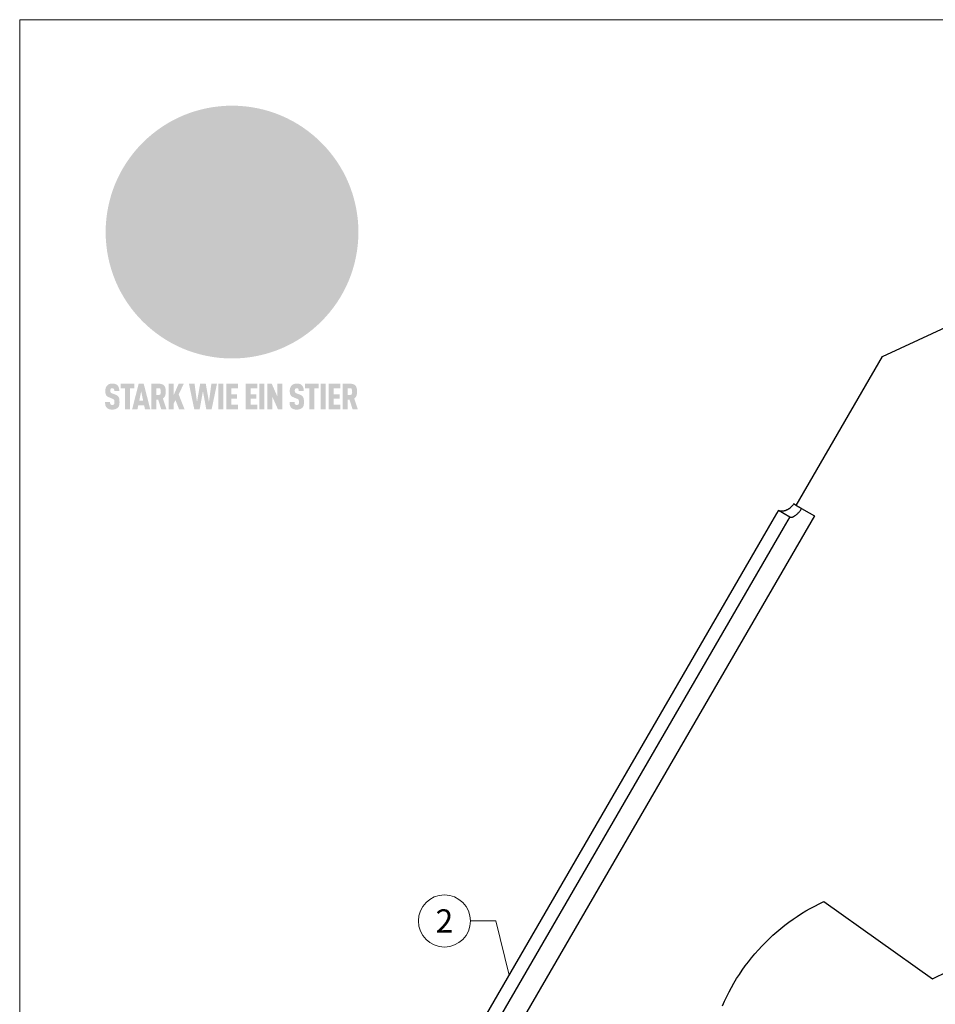
# Model space of a CAD drawing. Units: millimetres. Extents: x 0 to 70969, y 0 to 4832.
# Drawn here: x 65559 to 65910, y 662 to 1039 of the extents above; entities that cross this region are included whole.
import ezdxf
from ezdxf.enums import TextEntityAlignment as Align

# ---------------------------------------------------------------- set-up
doc = ezdxf.new("R2010")
doc.units = ezdxf.units.MM
for name, color, linetype, lineweight, true_color in [('01_PREFA-Dachprodukt', 12, 'Continuous', 25, 0xe1000f), ('02_Zubehör_sonstiges', 11, 'Continuous', 25, 0xff7f7f), ('08_Bemassung', 251, 'Continuous', 5, 0x505f69), ('10_Blattrahmen', 18, 'Continuous', 20, 0x000000), ('20_PREFA_Logo_weiss', 7, 'Continuous', 0, 0xfefefe)]:
    doc.layers.add(name, color=color, linetype=linetype, lineweight=lineweight, true_color=true_color)
doc.styles.add('PREFA_Standard', font='arial.ttf', dxfattribs={"height": 20})

# ---------------------------------------------------------------- blocks, each defined once
blk = doc.blocks.new('A$C8d5866de')
h = blk.add_hatch(color=256)
h.dxf.hatch_style = 1
h.paths.add_polyline_path([(25.88, -1.79), (30.43, 2.83), (29.86, 3.85), (28.97, 5.42), (30.61, 5.51), (31.96, 5.49), (33.06, 5.39), (33.94, 5.21), (34.61, 4.98), (35.11, 4.71), (35.46, 4.42), (35.69, 4.13), (35.9, 3.67), (35.98, 3.2), (35.97, 2.74), (35.88, 2.32), (35.64, 1.65), (35.51, 1.39), (36.65, 2.5), (37.57, 3.44), (38.25, 4.27), (38.73, 4.92), (39.28, 5.79), (39.5, 6.31), (39.65, 6.89), (39.69, 7.52), (39.6, 8.21), (39.47, 8.6), (39.26, 8.97), (38.98, 9.31), (38.65, 9.63), (37.83, 10.18), (36.87, 10.64), (35.83, 11), (34.77, 11.29), (32.84, 11.67), (31.68, 11.8), (30.43, 11.88), (27.94, 11.93), (25.2, 11.86), (17.95, 24.26), (10.7, 36.66), (8.97, 36.63), (6.95, 36.49), (4.31, 36.16), (1.14, 35.59), (-0.61, 35.19), (-2.45, 34.69), (-4.36, 34.11), (-6.35, 33.41), (-8.39, 32.6), (-10.46, 31.66), (-11.95, 30.89), (-13.43, 30), (-14.88, 29.02), (-16.32, 27.96), (-17.72, 26.84), (-19.08, 25.66), (-21.68, 23.2), (-22.14, 22.78), (-22.7, 22.36), (-23.36, 21.94), (-24.12, 21.55), (-24.97, 21.2), (-25.93, 20.9), (-26.99, 20.66), (-28.15, 20.51), (-29.98, 20.27), (-31.01, 20.05), (-32.1, 19.74), (-33.19, 19.33), (-34.26, 18.78), (-35.28, 18.09), (-36.22, 17.24), (-36.66, 16.71), (-37.03, 16.13), (-37.33, 15.51), (-37.55, 14.89), (-37.7, 14.29), (-37.78, 13.71), (-37.79, 13.18), (-37.72, 12.72), (-38.08, 11.63), (-38.22, 10.64), (-38.19, 10.19), (-38.11, 9.8), (-37.98, 9.46), (-37.78, 9.18), (-37.03, 8.53), (-36.05, 7.94), (-34.78, 7.39), (-33.14, 6.84), (-33.5, 11.52), (-34.4, 12.11), (-35.06, 12.75), (-35.31, 13.13), (-35.46, 13.54), (-35.48, 13.86), (-35.41, 14.23), (-35.27, 14.62), (-35.05, 15.03), (-34.77, 15.43), (-34.42, 15.82), (-34.02, 16.17), (-33.56, 16.47), (-32.89, 16.79), (-32.13, 17.06), (-30.54, 17.45), (-28.73, 17.72), (-30.86, 5.72), (-33, -6.29), (-29.59, -5.64), (-26.61, -6.5), (-22.92, -0.91), (-15.97, -5.92), (-15.49, -19.29), (-11.91, -18.61), (-8.49, -19.48), (-3.25, -8.34), (0.23, -8.34), (4.44, -12.51), (15.04, -12.51), (16.8, -10.76), (21.99, -15.14), (27.17, -19.52), (30.62, -18.8), (35.07, -19.41)])
h.paths.add_polyline_path([(3.16, 5.42), (2.9, 5.18), (2.55, 5.05), (2.08, 5.01), (0.96, 5.1), (-0.85, 5.43), (-3.75, 5.67), (-5.66, 5.69), (-6.49, 5.61), (-7.16, 5.46), (-8.07, 5.08), (-8.8, 4.62), (-9.07, 4.35), (-9.29, 4.04), (-9.42, 3.7), (-9.47, 3.33), (-9.41, 2.6), (-9.26, 2.07), (-9.02, 1.62), (-10.37, 3.02), (-11.42, 4.18), (-12.15, 5.15), (-12.49, 5.78), (-12.81, 6.53), (-13.02, 7.28), (-13.05, 7.62), (-13.02, 7.92), (-12.83, 8.55), (-12.64, 8.93), (-12.35, 9.33), (-11.94, 9.74), (-11.37, 10.16), (-10.61, 10.57), (-9.64, 10.97), (-8.51, 11.31), (-7.32, 11.56), (-4.99, 11.87), (-3.05, 11.99), (-1.93, 12), (0.67, 11.9), (2.19, 11.76), (2.74, 11.68), (3.04, 11.57), (3.19, 11.39), (3.33, 11.09), (3.55, 10.23), (3.7, 9.24), (3.77, 8.37), (3.75, 7.52), (3.63, 6.59), (3.52, 6.14), (3.36, 5.75)], flags=16)
h = blk.add_hatch(color=256)
h.dxf.hatch_style = 1
h.paths.add_polyline_path([(-43.86, -62.92), (-43.89, -62.89), (-43.93, -62.86), (-43.97, -62.83), (-44.01, -62.8), (-44.05, -62.77), (-44.09, -62.74), (-44.13, -62.71), (-44.17, -62.68), (-44.21, -62.66), (-44.26, -62.63), (-44.3, -62.6), (-44.35, -62.58), (-44.45, -62.53), (-44.55, -62.48), (-44.66, -62.43), (-46.1, -61.86), (-46.19, -61.82), (-46.28, -61.78), (-46.35, -61.74), (-46.41, -61.7), (-46.46, -61.66), (-46.52, -61.61), (-46.56, -61.56), (-46.6, -61.51), (-46.63, -61.45), (-46.65, -61.39), (-46.67, -61.34), (-46.68, -61.28), (-46.69, -61.22), (-46.71, -61.15), (-46.71, -61.05), (-46.72, -60.95), (-46.71, -60.75), (-46.71, -60.67), (-46.7, -60.57), (-46.69, -60.5), (-46.67, -60.44), (-46.66, -60.38), (-46.63, -60.32), (-46.61, -60.27), (-46.58, -60.22), (-46.52, -60.14), (-46.48, -60.09), (-46.43, -60.05), (-46.39, -60.02), (-46.33, -59.99), (-46.28, -59.97), (-46.22, -59.95), (-46.15, -59.93), (-46.09, -59.92), (-45.98, -59.91), (-45.9, -59.91), (-45.83, -59.91), (-45.76, -59.93), (-45.69, -59.94), (-45.63, -59.96), (-45.57, -59.99), (-45.51, -60.03), (-45.45, -60.07), (-45.4, -60.12), (-45.36, -60.18), (-45.32, -60.24), (-45.29, -60.31), (-45.26, -60.39), (-45.24, -60.46), (-45.23, -60.53), (-45.22, -60.6), (-45.21, -60.66), (-45.21, -60.76), (-45.2, -60.91), (-45.2, -61.03), (-43.28, -61.03), (-43.28, -60.85), (-43.28, -60.67), (-43.3, -60.5), (-43.31, -60.41), (-43.32, -60.33), (-43.33, -60.25), (-43.34, -60.17), (-43.36, -60.09), (-43.37, -60.01), (-43.39, -59.93), (-43.41, -59.86), (-43.43, -59.79), (-43.45, -59.71), (-43.47, -59.64), (-43.5, -59.57), (-43.52, -59.5), (-43.55, -59.44), (-43.58, -59.37), (-43.61, -59.31), (-43.65, -59.25), (-43.68, -59.19), (-43.72, -59.13), (-43.76, -59.07), (-43.8, -59.01), (-43.84, -58.96), (-43.88, -58.91), (-43.93, -58.86), (-43.97, -58.81), (-44.02, -58.76), (-44.06, -58.72), (-44.1, -58.68), (-44.14, -58.65), (-44.19, -58.61), (-44.23, -58.58), (-44.28, -58.55), (-44.32, -58.52), (-44.37, -58.49), (-44.42, -58.46), (-44.47, -58.43), (-44.53, -58.41), (-44.58, -58.38), (-44.64, -58.36), (-44.69, -58.34), (-44.75, -58.32), (-44.81, -58.3), (-44.87, -58.28), (-44.94, -58.26), (-45, -58.24), (-45.07, -58.23), (-45.13, -58.21), (-45.2, -58.2), (-45.27, -58.19), (-45.34, -58.18), (-45.41, -58.17), (-45.49, -58.16), (-45.64, -58.15), (-45.8, -58.14), (-45.96, -58.13), (-46.1, -58.14), (-46.17, -58.14), (-46.24, -58.15), (-46.3, -58.15), (-46.37, -58.16), (-46.44, -58.17), (-46.5, -58.18), (-46.56, -58.19), (-46.63, -58.2), (-46.69, -58.21), (-46.75, -58.23), (-46.81, -58.24), (-46.87, -58.26), (-46.92, -58.28), (-46.98, -58.3), (-47.04, -58.32), (-47.09, -58.34), (-47.15, -58.36), (-47.2, -58.38), (-47.25, -58.41), (-47.31, -58.43), (-47.36, -58.46), (-47.41, -58.49), (-47.46, -58.52), (-47.5, -58.55), (-47.55, -58.58), (-47.6, -58.61), (-47.64, -58.65), (-47.69, -58.68), (-47.73, -58.72), (-47.77, -58.76), (-47.83, -58.81), (-47.88, -58.86), (-47.93, -58.91), (-47.98, -58.96), (-48.02, -59.02), (-48.07, -59.07), (-48.11, -59.13), (-48.15, -59.19), (-48.19, -59.25), (-48.23, -59.31), (-48.27, -59.37), (-48.3, -59.43), (-48.34, -59.5), (-48.37, -59.56), (-48.4, -59.63), (-48.43, -59.7), (-48.45, -59.77), (-48.48, -59.84), (-48.5, -59.91), (-48.52, -59.99), (-48.54, -60.06), (-48.56, -60.13), (-48.57, -60.21), (-48.59, -60.29), (-48.6, -60.36), (-48.61, -60.44), (-48.62, -60.52), (-48.63, -60.6), (-48.63, -60.69), (-48.64, -60.77), (-48.64, -60.85), (-48.64, -61.07), (-48.64, -61.21), (-48.63, -61.33), (-48.62, -61.46), (-48.61, -61.58), (-48.6, -61.69), (-48.58, -61.8), (-48.56, -61.9), (-48.54, -62), (-48.53, -62.05), (-48.52, -62.1), (-48.5, -62.15), (-48.49, -62.19), (-48.47, -62.24), (-48.46, -62.28), (-48.44, -62.32), (-48.43, -62.36), (-48.41, -62.4), (-48.39, -62.44), (-48.37, -62.48), (-48.36, -62.51), (-48.34, -62.55), (-48.32, -62.58), (-48.29, -62.61), (-48.27, -62.65), (-48.25, -62.68), (-48.23, -62.71), (-48.2, -62.74), (-48.18, -62.77), (-48.15, -62.8), (-48.13, -62.83), (-48.1, -62.86), (-48.07, -62.89), (-48.04, -62.92), (-48.01, -62.94), (-47.98, -62.97), (-47.95, -63), (-47.92, -63.02), (-47.89, -63.05), (-47.85, -63.07), (-47.82, -63.1), (-47.78, -63.12), (-47.75, -63.15), (-47.71, -63.17), (-47.67, -63.19), (-47.64, -63.21), (-47.6, -63.23), (-47.56, -63.26), (-47.52, -63.28), (-47.43, -63.32), (-47.35, -63.35), (-46, -63.9), (-45.88, -63.95), (-45.82, -63.97), (-45.76, -64), (-45.68, -64.04), (-45.59, -64.08), (-45.54, -64.12), (-45.47, -64.16), (-45.42, -64.21), (-45.37, -64.25), (-45.32, -64.3), (-45.28, -64.35), (-45.25, -64.4), (-45.23, -64.46), (-45.2, -64.53), (-45.18, -64.6), (-45.16, -64.69), (-45.14, -64.77), (-45.14, -64.84), (-45.13, -64.9), (-45.12, -64.97), (-45.12, -65.05), (-45.12, -65.12), (-45.12, -65.2), (-45.12, -65.4), (-45.12, -65.49), (-45.13, -65.55), (-45.14, -65.61), (-45.15, -65.68), (-45.16, -65.76), (-45.18, -65.83), (-45.2, -65.9), (-45.23, -65.97), (-45.26, -66.03), (-45.3, -66.08), (-45.32, -66.11), (-45.34, -66.13), (-45.38, -66.17), (-45.42, -66.21), (-45.47, -66.24), (-45.53, -66.27), (-45.59, -66.3), (-45.65, -66.32), (-45.72, -66.33), (-45.8, -66.34), (-45.88, -66.35), (-45.97, -66.35), (-46.05, -66.35), (-46.12, -66.34), (-46.2, -66.33), (-46.27, -66.31), (-46.33, -66.29), (-46.39, -66.26), (-46.45, -66.23), (-46.51, -66.19), (-46.56, -66.15), (-46.6, -66.11), (-46.63, -66.06), (-46.67, -66.01), (-46.7, -65.95), (-46.73, -65.88), (-46.75, -65.8), (-46.76, -65.75), (-46.77, -65.69), (-46.78, -65.63), (-46.78, -65.57), (-46.79, -65.51), (-46.79, -65.44), (-46.8, -65.37), (-46.8, -65.3), (-46.8, -65.23), (-48.72, -65.23), (-48.72, -65.41), (-48.72, -65.59), (-48.71, -65.76), (-48.69, -65.92), (-48.67, -66.08), (-48.66, -66.16), (-48.65, -66.23), (-48.63, -66.3), (-48.62, -66.37), (-48.6, -66.44), (-48.58, -66.51), (-48.56, -66.58), (-48.54, -66.64), (-48.52, -66.7), (-48.5, -66.77), (-48.47, -66.83), (-48.44, -66.89), (-48.41, -66.94), (-48.38, -67), (-48.35, -67.06), (-48.32, -67.11), (-48.28, -67.16), (-48.25, -67.21), (-48.21, -67.26), (-48.17, -67.31), (-48.13, -67.36), (-48.08, -67.41), (-48.04, -67.45), (-48, -67.49), (-47.96, -67.53), (-47.91, -67.56), (-47.86, -67.6), (-47.81, -67.64), (-47.76, -67.67), (-47.71, -67.7), (-47.65, -67.74), (-47.6, -67.77), (-47.54, -67.8), (-47.48, -67.83), (-47.42, -67.86), (-47.36, -67.88), (-47.29, -67.91), (-47.23, -67.93), (-47.16, -67.96), (-47.09, -67.98), (-47.02, -68), (-46.95, -68.02), (-46.88, -68.03), (-46.8, -68.05), (-46.73, -68.06), (-46.65, -68.08), (-46.57, -68.09), (-46.48, -68.1), (-46.4, -68.11), (-46.32, -68.11), (-46.23, -68.12), (-46.14, -68.12), (-45.96, -68.13), (-45.78, -68.12), (-45.69, -68.12), (-45.6, -68.11), (-45.52, -68.1), (-45.44, -68.09), (-45.35, -68.08), (-45.27, -68.07), (-45.2, -68.06), (-45.12, -68.04), (-45.04, -68.03), (-44.97, -68.01), (-44.89, -67.99), (-44.82, -67.97), (-44.75, -67.94), (-44.68, -67.92), (-44.62, -67.89), (-44.55, -67.87), (-44.49, -67.84), (-44.43, -67.81), (-44.37, -67.78), (-44.31, -67.75), (-44.25, -67.72), (-44.2, -67.69), (-44.14, -67.65), (-44.09, -67.62), (-44.04, -67.58), (-43.99, -67.55), (-43.95, -67.51), (-43.9, -67.47), (-43.86, -67.43), (-43.82, -67.39), (-43.77, -67.34), (-43.73, -67.3), (-43.69, -67.25), (-43.65, -67.2), (-43.63, -67.17), (-43.61, -67.14), (-43.59, -67.12), (-43.57, -67.09), (-43.54, -67.04), (-43.51, -66.98), (-43.48, -66.92), (-43.45, -66.86), (-43.42, -66.8), (-43.4, -66.74), (-43.38, -66.68), (-43.35, -66.62), (-43.33, -66.55), (-43.32, -66.49), (-43.3, -66.42), (-43.29, -66.35), (-43.27, -66.28), (-43.26, -66.21), (-43.24, -66.06), (-43.22, -65.9), (-43.21, -65.74), (-43.2, -65.57), (-43.19, -65.4), (-43.19, -65.21), (-43.19, -65.06), (-43.2, -64.9), (-43.2, -64.75), (-43.21, -64.61), (-43.22, -64.48), (-43.23, -64.34), (-43.25, -64.22), (-43.27, -64.1), (-43.29, -63.98), (-43.3, -63.93), (-43.31, -63.87), (-43.33, -63.82), (-43.34, -63.77), (-43.36, -63.72), (-43.37, -63.67), (-43.39, -63.62), (-43.41, -63.58), (-43.42, -63.53), (-43.44, -63.49), (-43.46, -63.45), (-43.48, -63.41), (-43.5, -63.37), (-43.52, -63.33), (-43.54, -63.29), (-43.57, -63.26), (-43.59, -63.22), (-43.62, -63.18), (-43.64, -63.15), (-43.67, -63.11), (-43.7, -63.08), (-43.73, -63.05), (-43.76, -63.01), (-43.79, -62.98), (-43.82, -62.95)])
h = blk.add_hatch(color=256)
h.dxf.hatch_style = 1
h.paths.add_polyline_path([(-39.22, -59.98), (-37.56, -59.98), (-37.56, -58.2), (-42.8, -58.2), (-42.8, -59.98), (-41.14, -59.98), (-41.14, -68.06), (-39.22, -68.06)])
h = blk.add_hatch(color=256)
h.dxf.hatch_style = 1
h.paths.add_polyline_path([(-38.36, -68.06), (-36.32, -68.06), (-36, -66.54), (-33.73, -66.54), (-33.41, -68.06), (-31.36, -68.06), (-33.9, -58.2), (-35.83, -58.2)])
h.paths.add_polyline_path([(-35.62, -64.76), (-34.86, -61.1), (-34.1, -64.76)], flags=16)
h = blk.add_hatch(color=256)
h.dxf.hatch_style = 1
h.paths.add_polyline_path([(-30.96, -68.06), (-29.03, -68.06), (-29.03, -64.26), (-28.37, -64.26), (-27.14, -68.06), (-25.13, -68.06), (-26.54, -63.83), (-26.46, -63.77), (-26.42, -63.74), (-26.38, -63.71), (-26.34, -63.68), (-26.3, -63.65), (-26.27, -63.62), (-26.23, -63.59), (-26.19, -63.56), (-26.16, -63.52), (-26.13, -63.49), (-26.1, -63.46), (-26.06, -63.42), (-26.03, -63.39), (-26, -63.36), (-25.98, -63.32), (-25.95, -63.29), (-25.92, -63.25), (-25.9, -63.21), (-25.87, -63.18), (-25.85, -63.14), (-25.82, -63.1), (-25.8, -63.06), (-25.78, -63.03), (-25.76, -62.99), (-25.74, -62.95), (-25.72, -62.91), (-25.7, -62.87), (-25.69, -62.83), (-25.67, -62.79), (-25.66, -62.74), (-25.64, -62.7), (-25.62, -62.62), (-25.59, -62.53), (-25.57, -62.45), (-25.55, -62.36), (-25.53, -62.27), (-25.51, -62.18), (-25.5, -62.09), (-25.48, -62), (-25.47, -61.9), (-25.46, -61.81), (-25.45, -61.71), (-25.45, -61.62), (-25.44, -61.52), (-25.44, -61.42), (-25.44, -61.32), (-25.45, -60.88), (-25.45, -60.71), (-25.47, -60.55), (-25.49, -60.39), (-25.5, -60.31), (-25.51, -60.24), (-25.52, -60.17), (-25.54, -60.09), (-25.55, -60.02), (-25.57, -59.95), (-25.59, -59.88), (-25.61, -59.82), (-25.63, -59.75), (-25.65, -59.68), (-25.67, -59.62), (-25.69, -59.56), (-25.72, -59.5), (-25.75, -59.44), (-25.77, -59.38), (-25.8, -59.32), (-25.83, -59.26), (-25.86, -59.21), (-25.9, -59.16), (-25.93, -59.1), (-25.97, -59.05), (-26, -59), (-26.02, -58.98), (-26.04, -58.95), (-26.06, -58.93), (-26.08, -58.91), (-26.1, -58.88), (-26.12, -58.86), (-26.14, -58.84), (-26.17, -58.82), (-26.19, -58.8), (-26.21, -58.77), (-26.23, -58.75), (-26.26, -58.73), (-26.28, -58.71), (-26.31, -58.69), (-26.33, -58.68), (-26.36, -58.66), (-26.39, -58.64), (-26.41, -58.62), (-26.44, -58.6), (-26.47, -58.59), (-26.52, -58.55), (-26.58, -58.52), (-26.64, -58.49), (-26.71, -58.46), (-26.77, -58.43), (-26.84, -58.41), (-26.91, -58.38), (-26.98, -58.36), (-27.05, -58.34), (-27.12, -58.32), (-27.2, -58.3), (-27.28, -58.29), (-27.36, -58.27), (-27.44, -58.26), (-27.52, -58.25), (-27.61, -58.23), (-27.7, -58.23), (-27.79, -58.22), (-27.88, -58.21), (-27.97, -58.21), (-28.17, -58.2), (-30.96, -58.2)])
h.paths.add_polyline_path([(-29.03, -59.98), (-27.61, -59.98), (-27.45, -60.48), (-27.44, -60.53), (-27.37, -60.79), (-27.37, -60.94), (-27.32, -61.59), (-27.61, -62.43), (-29.03, -62.57)], flags=16)
h = blk.add_hatch(color=256)
h.dxf.hatch_style = 1
h.paths.add_polyline_path([(-22.35, -62.44), (-22.35, -58.2), (-24.28, -58.2), (-24.28, -68.06), (-22.35, -68.06), (-22.35, -65.79), (-21.72, -64.46), (-20.3, -68.06), (-18.2, -68.06), (-20.48, -62.3), (-18.52, -58.2), (-20.48, -58.2)])
h = blk.add_hatch(color=256)
h.dxf.hatch_style = 1
h.paths.add_polyline_path([(-14.48, -68.06), (-12.43, -68.06), (-11.16, -61.08), (-9.88, -68.06), (-7.84, -68.06), (-5.78, -58.2), (-7.93, -58.2), (-8.86, -65.17), (-10.08, -58.2), (-12.24, -58.2), (-13.45, -65.17), (-14.38, -58.2), (-16.54, -58.2)])
h = blk.add_hatch(color=256)
h.dxf.hatch_style = 1
h.paths.add_polyline_path([(-5.32, -68.06), (-3.4, -68.06), (-3.4, -58.2), (-5.32, -58.2)])
h = blk.add_hatch(color=256)
h.dxf.hatch_style = 1
h.paths.add_polyline_path([(-0.32, -59.98), (2.25, -59.98), (2.25, -58.2), (-2.24, -58.2), (-2.24, -68.06), (2.25, -68.06), (2.25, -66.28), (-0.32, -66.28), (-0.32, -63.98), (1.9, -63.98), (1.9, -62.21), (-0.32, -62.21)])
h = blk.add_hatch(color=256)
h.dxf.hatch_style = 1
h.paths.add_polyline_path([(9.71, -68.06), (9.71, -66.28), (7.14, -66.28), (7.14, -63.98), (9.35, -63.98), (9.35, -62.21), (7.14, -62.21), (7.14, -59.98), (9.71, -59.98), (9.71, -58.2), (5.21, -58.2), (5.21, -68.06)])
h = blk.add_hatch(color=256)
h.dxf.hatch_style = 1
h.paths.add_polyline_path([(12.45, -58.2), (10.53, -58.2), (10.53, -68.06), (12.45, -68.06)])
h = blk.add_hatch(color=256)
h.dxf.hatch_style = 1
h.paths.add_polyline_path([(15.24, -58.2), (13.56, -58.2), (13.56, -68.06), (15.49, -68.06), (15.49, -63.24), (17.65, -68.06), (19.29, -68.06), (19.29, -58.2), (17.36, -58.2), (17.36, -63.02)])
h = blk.add_hatch(color=256)
h.dxf.hatch_style = 1
h.paths.add_polyline_path([(24.09, -60.75), (24.09, -60.67), (24.1, -60.57), (24.12, -60.5), (24.13, -60.44), (24.15, -60.38), (24.17, -60.32), (24.19, -60.27), (24.22, -60.22), (24.28, -60.14), (24.32, -60.09), (24.37, -60.05), (24.42, -60.02), (24.47, -59.99), (24.52, -59.97), (24.58, -59.95), (24.65, -59.93), (24.72, -59.92), (24.82, -59.91), (24.9, -59.91), (24.97, -59.91), (25.05, -59.93), (25.11, -59.94), (25.17, -59.96), (25.23, -59.99), (25.29, -60.03), (25.35, -60.07), (25.4, -60.12), (25.44, -60.18), (25.48, -60.24), (25.52, -60.31), (25.54, -60.39), (25.56, -60.46), (25.58, -60.53), (25.58, -60.6), (25.59, -60.66), (25.6, -60.76), (25.6, -60.91), (25.6, -61.03), (27.53, -61.03), (27.53, -60.85), (27.52, -60.67), (27.5, -60.5), (27.5, -60.41), (27.49, -60.33), (27.47, -60.25), (27.46, -60.17), (27.45, -60.09), (27.43, -60.01), (27.41, -59.93), (27.39, -59.86), (27.37, -59.79), (27.35, -59.71), (27.33, -59.64), (27.31, -59.57), (27.28, -59.5), (27.25, -59.44), (27.22, -59.37), (27.19, -59.31), (27.16, -59.25), (27.12, -59.19), (27.09, -59.13), (27.05, -59.07), (27.01, -59.01), (26.97, -58.96), (26.92, -58.91), (26.88, -58.86), (26.83, -58.81), (26.78, -58.76), (26.74, -58.72), (26.7, -58.68), (26.66, -58.65), (26.62, -58.61), (26.57, -58.58), (26.53, -58.55), (26.48, -58.52), (26.43, -58.49), (26.38, -58.46), (26.33, -58.43), (26.28, -58.41), (26.22, -58.38), (26.17, -58.36), (26.11, -58.34), (26.05, -58.32), (25.99, -58.3), (25.93, -58.28), (25.87, -58.26), (25.8, -58.24), (25.74, -58.23), (25.67, -58.21), (25.6, -58.2), (25.53, -58.19), (25.46, -58.18), (25.39, -58.17), (25.32, -58.16), (25.16, -58.15), (25.01, -58.14), (24.84, -58.13), (24.7, -58.14), (24.63, -58.14), (24.57, -58.15), (24.5, -58.15), (24.43, -58.16), (24.37, -58.17), (24.3, -58.18), (24.24, -58.19), (24.18, -58.2), (24.12, -58.21), (24.05, -58.23), (24, -58.24), (23.94, -58.26), (23.88, -58.28), (23.82, -58.3), (23.76, -58.32), (23.71, -58.34), (23.66, -58.36), (23.6, -58.38), (23.55, -58.41), (23.5, -58.43), (23.45, -58.46), (23.4, -58.49), (23.35, -58.52), (23.3, -58.55), (23.25, -58.58), (23.21, -58.61), (23.16, -58.65), (23.12, -58.68), (23.07, -58.72), (23.03, -58.76), (22.98, -58.81), (22.92, -58.86), (22.87, -58.91), (22.83, -58.96), (22.78, -59.02), (22.73, -59.07), (22.69, -59.13), (22.65, -59.19), (22.61, -59.25), (22.57, -59.31), (22.53, -59.37), (22.5, -59.43), (22.47, -59.5), (22.44, -59.56), (22.41, -59.63), (22.38, -59.7), (22.35, -59.77), (22.33, -59.84), (22.3, -59.91), (22.28, -59.99), (22.26, -60.06), (22.25, -60.13), (22.23, -60.21), (22.22, -60.29), (22.2, -60.36), (22.19, -60.44), (22.18, -60.52), (22.18, -60.6), (22.17, -60.69), (22.17, -60.77), (22.16, -60.85), (22.16, -61.07), (22.17, -61.21), (22.17, -61.33), (22.18, -61.46), (22.19, -61.58), (22.21, -61.69), (22.22, -61.8), (22.24, -61.9), (22.26, -62), (22.27, -62.05), (22.29, -62.1), (22.3, -62.15), (22.31, -62.19), (22.33, -62.24), (22.34, -62.28), (22.36, -62.32), (22.38, -62.36), (22.39, -62.4), (22.41, -62.44), (22.43, -62.48), (22.45, -62.51), (22.47, -62.55), (22.49, -62.58), (22.51, -62.61), (22.53, -62.65), (22.55, -62.68), (22.58, -62.71), (22.6, -62.74), (22.63, -62.77), (22.65, -62.8), (22.68, -62.83), (22.71, -62.86), (22.73, -62.89), (22.76, -62.92), (22.79, -62.94), (22.82, -62.97), (22.85, -63), (22.88, -63.02), (22.92, -63.05), (22.95, -63.07), (22.99, -63.1), (23.02, -63.12), (23.06, -63.15), (23.09, -63.17), (23.13, -63.19), (23.17, -63.21), (23.21, -63.23), (23.25, -63.26), (23.29, -63.28), (23.37, -63.32), (23.46, -63.35), (24.8, -63.9), (24.93, -63.95), (24.99, -63.97), (25.04, -64), (25.13, -64.04), (25.21, -64.08), (25.27, -64.12), (25.33, -64.16), (25.39, -64.21), (25.44, -64.25), (25.48, -64.3), (25.52, -64.35), (25.55, -64.4), (25.58, -64.46), (25.6, -64.53), (25.62, -64.6), (25.64, -64.69), (25.66, -64.77), (25.67, -64.84), (25.67, -64.9), (25.68, -64.97), (25.68, -65.05), (25.68, -65.12), (25.69, -65.2), (25.68, -65.4), (25.68, -65.49), (25.67, -65.55), (25.67, -65.61), (25.66, -65.68), (25.64, -65.76), (25.63, -65.83), (25.6, -65.9), (25.58, -65.97), (25.54, -66.03), (25.51, -66.08), (25.48, -66.11), (25.46, -66.13), (25.43, -66.17), (25.38, -66.21), (25.33, -66.24), (25.27, -66.27), (25.21, -66.3), (25.15, -66.32), (25.08, -66.33), (25.01, -66.34), (24.92, -66.35), (24.83, -66.35), (24.76, -66.35), (24.68, -66.34), (24.6, -66.33), (24.54, -66.31), (24.48, -66.29), (24.42, -66.26), (24.36, -66.23), (24.29, -66.19), (24.24, -66.15), (24.21, -66.11), (24.17, -66.06), (24.14, -66.01), (24.11, -65.95), (24.08, -65.88), (24.05, -65.8), (24.04, -65.75), (24.03, -65.69), (24.03, -65.63), (24.02, -65.57), (24.01, -65.51), (24.01, -65.44), (24.01, -65.37), (24.01, -65.3), (24.01, -65.23), (22.08, -65.23), (22.08, -65.41), (22.09, -65.59), (22.1, -65.76), (22.11, -65.92), (22.13, -66.08), (22.14, -66.16), (22.16, -66.23), (22.17, -66.3), (22.19, -66.37), (22.2, -66.44), (22.22, -66.51), (22.24, -66.58), (22.26, -66.64), (22.28, -66.7), (22.31, -66.77), (22.33, -66.83), (22.36, -66.89), (22.39, -66.94), (22.42, -67), (22.45, -67.06), (22.48, -67.11), (22.52, -67.16), (22.56, -67.21), (22.59, -67.26), (22.63, -67.31), (22.68, -67.36), (22.72, -67.41), (22.76, -67.45), (22.8, -67.49), (22.85, -67.53), (22.89, -67.56), (22.94, -67.6), (22.99, -67.64), (23.04, -67.67), (23.09, -67.7), (23.15, -67.74), (23.2, -67.77), (23.26, -67.8), (23.32, -67.83), (23.38, -67.86), (23.44, -67.88), (23.51, -67.91), (23.57, -67.93), (23.64, -67.96), (23.71, -67.98), (23.78, -68), (23.85, -68.02), (23.93, -68.03), (24, -68.05), (24.08, -68.06), (24.16, -68.08), (24.24, -68.09), (24.32, -68.1), (24.4, -68.11), (24.49, -68.11), (24.57, -68.12), (24.66, -68.12), (24.84, -68.13), (25.02, -68.12), (25.11, -68.12), (25.2, -68.11), (25.28, -68.1), (25.37, -68.09), (25.45, -68.08), (25.53, -68.07), (25.61, -68.06), (25.69, -68.04), (25.76, -68.03), (25.84, -68.01), (25.91, -67.99), (25.98, -67.97), (26.05, -67.94), (26.12, -67.92), (26.18, -67.89), (26.25, -67.87), (26.31, -67.84), (26.38, -67.81), (26.44, -67.78), (26.49, -67.75), (26.55, -67.72), (26.61, -67.69), (26.66, -67.65), (26.71, -67.62), (26.76, -67.58), (26.81, -67.55), (26.86, -67.51), (26.9, -67.47), (26.94, -67.43), (26.99, -67.39), (27.03, -67.34), (27.07, -67.3), (27.12, -67.25), (27.15, -67.2), (27.17, -67.17), (27.19, -67.14), (27.21, -67.12), (27.23, -67.09), (27.26, -67.04), (27.29, -66.98), (27.33, -66.92), (27.35, -66.86), (27.38, -66.8), (27.4, -66.74), (27.43, -66.68), (27.45, -66.62), (27.47, -66.55), (27.49, -66.49), (27.5, -66.42), (27.52, -66.35), (27.53, -66.28), (27.54, -66.21), (27.56, -66.06), (27.58, -65.9), (27.6, -65.74), (27.6, -65.57), (27.61, -65.4), (27.61, -65.21), (27.61, -65.06), (27.61, -64.9), (27.6, -64.75), (27.59, -64.61), (27.58, -64.48), (27.57, -64.34), (27.55, -64.22), (27.54, -64.1), (27.51, -63.98), (27.5, -63.93), (27.49, -63.87), (27.47, -63.82), (27.46, -63.77), (27.45, -63.72), (27.43, -63.67), (27.41, -63.62), (27.4, -63.58), (27.38, -63.53), (27.36, -63.49), (27.34, -63.45), (27.32, -63.41), (27.3, -63.37), (27.28, -63.33), (27.26, -63.29), (27.24, -63.26), (27.21, -63.22), (27.19, -63.18), (27.16, -63.15), (27.13, -63.11), (27.1, -63.08), (27.07, -63.05), (27.04, -63.01), (27.01, -62.98), (26.98, -62.95), (26.94, -62.92), (26.91, -62.89), (26.87, -62.86), (26.84, -62.83), (26.8, -62.8), (26.76, -62.77), (26.72, -62.74), (26.68, -62.71), (26.63, -62.68), (26.59, -62.66), (26.54, -62.63), (26.5, -62.6), (26.45, -62.58), (26.35, -62.53), (26.25, -62.48), (26.15, -62.43), (24.7, -61.86), (24.61, -61.82), (24.53, -61.78), (24.45, -61.74), (24.4, -61.7), (24.34, -61.66), (24.29, -61.61), (24.24, -61.56), (24.2, -61.51), (24.17, -61.45), (24.15, -61.39), (24.13, -61.34), (24.12, -61.28), (24.11, -61.22), (24.1, -61.15), (24.09, -61.05), (24.09, -60.95)])
h = blk.add_hatch(color=256)
h.dxf.hatch_style = 1
h.paths.add_polyline_path([(29.7, -59.98), (29.7, -68.06), (31.63, -68.06), (31.63, -59.98), (33.29, -59.98), (33.29, -58.2), (28.04, -58.2), (28.04, -59.98)])
h = blk.add_hatch(color=256)
h.dxf.hatch_style = 1
h.paths.add_polyline_path([(34.04, -68.06), (35.96, -68.06), (35.96, -58.2), (34.04, -58.2)])
h = blk.add_hatch(color=256)
h.dxf.hatch_style = 1
h.paths.add_polyline_path([(37.11, -68.06), (41.61, -68.06), (41.61, -66.28), (39.04, -66.28), (39.04, -63.98), (41.25, -63.98), (41.25, -62.21), (39.04, -62.21), (39.04, -59.98), (41.61, -59.98), (41.61, -58.2), (37.11, -58.2)])
h = blk.add_hatch(color=256)
h.dxf.hatch_style = 1
h.paths.add_polyline_path([(42.47, -68.06), (44.4, -68.06), (44.4, -64.26), (45.07, -64.26), (46.29, -68.06), (48.3, -68.06), (46.89, -63.83), (46.97, -63.77), (47.01, -63.74), (47.05, -63.71), (47.09, -63.68), (47.13, -63.65), (47.17, -63.62), (47.2, -63.59), (47.24, -63.56), (47.27, -63.52), (47.3, -63.49), (47.34, -63.46), (47.37, -63.42), (47.4, -63.39), (47.43, -63.36), (47.45, -63.32), (47.48, -63.29), (47.51, -63.25), (47.54, -63.21), (47.56, -63.18), (47.58, -63.14), (47.61, -63.1), (47.63, -63.06), (47.65, -63.03), (47.67, -62.99), (47.69, -62.95), (47.71, -62.91), (47.73, -62.87), (47.74, -62.83), (47.76, -62.79), (47.77, -62.74), (47.79, -62.7), (47.81, -62.62), (47.84, -62.53), (47.86, -62.45), (47.88, -62.36), (47.9, -62.27), (47.92, -62.18), (47.93, -62.09), (47.95, -62), (47.96, -61.9), (47.97, -61.81), (47.98, -61.71), (47.98, -61.62), (47.99, -61.52), (47.99, -61.42), (47.99, -61.32), (47.98, -60.88), (47.98, -60.71), (47.96, -60.55), (47.95, -60.39), (47.93, -60.31), (47.92, -60.24), (47.91, -60.17), (47.89, -60.09), (47.88, -60.02), (47.86, -59.95), (47.84, -59.88), (47.82, -59.82), (47.8, -59.75), (47.78, -59.68), (47.76, -59.62), (47.74, -59.56), (47.71, -59.5), (47.68, -59.44), (47.66, -59.38), (47.63, -59.32), (47.6, -59.26), (47.57, -59.21), (47.53, -59.16), (47.5, -59.1), (47.46, -59.05), (47.43, -59), (47.41, -58.98), (47.39, -58.95), (47.37, -58.93), (47.35, -58.91), (47.33, -58.88), (47.31, -58.86), (47.29, -58.84), (47.27, -58.82), (47.24, -58.8), (47.22, -58.77), (47.2, -58.75), (47.17, -58.73), (47.15, -58.71), (47.12, -58.69), (47.1, -58.68), (47.07, -58.66), (47.05, -58.64), (47.02, -58.62), (46.99, -58.6), (46.96, -58.59), (46.91, -58.55), (46.85, -58.52), (46.79, -58.49), (46.72, -58.46), (46.66, -58.43), (46.59, -58.41), (46.52, -58.38), (46.45, -58.36), (46.38, -58.34), (46.31, -58.32), (46.23, -58.3), (46.15, -58.29), (46.07, -58.27), (45.99, -58.26), (45.91, -58.25), (45.82, -58.23), (45.73, -58.23), (45.64, -58.22), (45.55, -58.21), (45.46, -58.21), (45.26, -58.2), (42.47, -58.2)])
h.paths.add_polyline_path([(44.4, -59.98), (45.82, -59.98), (45.98, -60.48), (45.99, -60.53), (46.06, -60.79), (46.06, -60.94), (46.11, -61.59), (45.82, -62.43), (44.4, -62.57)], flags=16)
at = {"layer": '01_PREFA-Dachprodukt'}
h = blk.add_hatch(color=256, dxfattribs=at)
h.dxf.hatch_style = 1
h.paths.add_polyline_path([(-40.22, -27.12), (-38.86, -29.02), (-37.43, -30.85), (-35.9, -32.61), (-34.29, -34.29), (-32.61, -35.9), (-30.85, -37.42), (-29.02, -38.86), (-27.12, -40.22), (-25.15, -41.48), (-23.12, -42.65), (-21.03, -43.72), (-18.88, -44.69), (-16.68, -45.56), (-14.42, -46.32), (-12.12, -46.97), (-9.77, -47.51), (-7.39, -47.94), (-4.96, -48.25), (-2.5, -48.44), (0, -48.5), (2.5, -48.44), (4.96, -48.25), (7.39, -47.94), (9.77, -47.51), (12.12, -46.97), (14.42, -46.32), (16.68, -45.56), (18.88, -44.69), (21.03, -43.72), (23.12, -42.65), (25.15, -41.48), (27.12, -40.22), (29.02, -38.86), (30.85, -37.42), (32.61, -35.9), (34.29, -34.29), (35.9, -32.61), (37.42, -30.85), (38.86, -29.02), (40.22, -27.12), (41.48, -25.15), (42.65, -23.12), (43.72, -21.03), (44.69, -18.88), (45.56, -16.68), (46.32, -14.42), (46.97, -12.12), (47.51, -9.77), (47.94, -7.39), (48.25, -4.96), (48.44, -2.5), (48.5, 0), (48.44, 2.5), (48.25, 4.96), (47.94, 7.39), (47.51, 9.77), (46.97, 12.12), (46.32, 14.42), (45.56, 16.68), (44.69, 18.88), (43.72, 21.03), (42.65, 23.12), (41.48, 25.15), (40.22, 27.12), (38.86, 29.02), (37.42, 30.85), (35.9, 32.61), (34.29, 34.29), (32.61, 35.9), (30.85, 37.42), (29.02, 38.86), (27.12, 40.22), (25.15, 41.48), (23.12, 42.65), (21.03, 43.72), (18.88, 44.69), (16.68, 45.56), (14.42, 46.32), (12.12, 46.97), (9.77, 47.51), (7.39, 47.94), (4.96, 48.25), (2.5, 48.44), (0, 48.5), (-2.5, 48.44), (-4.96, 48.25), (-7.39, 47.94), (-9.77, 47.51), (-12.12, 46.97), (-14.42, 46.32), (-16.68, 45.56), (-18.88, 44.69), (-21.03, 43.72), (-23.12, 42.65), (-25.15, 41.48), (-27.12, 40.22), (-29.02, 38.86), (-30.85, 37.42), (-32.61, 35.9), (-34.29, 34.29), (-35.9, 32.61), (-37.43, 30.85), (-38.86, 29.02), (-40.22, 27.12), (-41.48, 25.15), (-42.65, 23.12), (-43.72, 21.03), (-44.69, 18.88), (-45.56, 16.68), (-46.32, 14.42), (-46.97, 12.12), (-47.51, 9.77), (-47.94, 7.39), (-48.25, 4.96), (-48.44, 2.5), (-48.5, 0), (-48.44, -2.5), (-48.25, -4.96), (-47.94, -7.39), (-47.51, -9.77), (-46.97, -12.12), (-46.32, -14.42), (-45.56, -16.68), (-44.69, -18.88), (-43.72, -21.03), (-42.65, -23.12), (-41.48, -25.15)])
h.paths.add_polyline_path([(-26.11, -24.38), (-20.54, -24.38), (-19.96, -24.41), (-19.44, -24.49), (-18.52, -24.77), (-17.78, -25.21), (-17.2, -25.76), (-16.76, -26.38), (-16.47, -27.05), (-16.3, -27.73), (-16.24, -28.38), (-16.33, -29.38), (-16.58, -30.23), (-16.99, -30.94), (-17.53, -31.53), (-18.2, -31.97), (-18.98, -32.29), (-19.86, -32.48), (-20.83, -32.54), (-22.5, -32.54), (-22.5, -36.08), (-26.11, -36.08)], flags=16)
h.paths.add_polyline_path([(-22.5, -27.38), (-20.52, -27.38), (-20, -27.73), (-19.74, -28.11), (-19.65, -28.57), (-19.74, -29.02), (-20, -29.41), (-20.38, -29.66), (-20.84, -29.75), (-22.5, -29.75)], flags=0)
h.paths.add_polyline_path([(-33, -6.29), (-30.86, 5.72), (-28.73, 17.72), (-30.54, 17.45), (-32.13, 17.06), (-32.89, 16.79), (-33.56, 16.47), (-34.02, 16.17), (-34.42, 15.82), (-34.77, 15.43), (-35.05, 15.03), (-35.27, 14.62), (-35.41, 14.23), (-35.48, 13.86), (-35.46, 13.54), (-35.31, 13.13), (-35.06, 12.75), (-34.4, 12.11), (-33.5, 11.52), (-33.14, 6.84), (-34.78, 7.39), (-36.05, 7.94), (-37.03, 8.53), (-37.78, 9.18), (-37.98, 9.46), (-38.11, 9.8), (-38.19, 10.19), (-38.22, 10.64), (-38.08, 11.63), (-37.72, 12.72), (-37.79, 13.18), (-37.78, 13.71), (-37.7, 14.29), (-37.55, 14.89), (-37.33, 15.51), (-37.03, 16.13), (-36.66, 16.71), (-36.22, 17.24), (-35.28, 18.09), (-34.26, 18.78), (-33.19, 19.33), (-32.1, 19.74), (-31.01, 20.05), (-29.98, 20.27), (-28.15, 20.51), (-26.99, 20.66), (-25.93, 20.9), (-24.97, 21.2), (-24.12, 21.55), (-23.36, 21.94), (-22.7, 22.36), (-22.14, 22.78), (-21.68, 23.2), (-19.08, 25.66), (-17.72, 26.84), (-16.32, 27.96), (-14.88, 29.02), (-13.43, 30), (-11.95, 30.89), (-10.46, 31.66), (-8.39, 32.6), (-6.35, 33.41), (-4.36, 34.11), (-2.45, 34.69), (-0.61, 35.19), (1.14, 35.59), (4.31, 36.16), (6.95, 36.49), (8.97, 36.63), (10.7, 36.66), (17.95, 24.26), (25.2, 11.86), (27.94, 11.93), (30.43, 11.88), (31.68, 11.8), (32.84, 11.67), (34.77, 11.29), (35.83, 11), (36.87, 10.64), (37.83, 10.18), (38.65, 9.63), (38.98, 9.31), (39.26, 8.97), (39.47, 8.6), (39.6, 8.21), (39.69, 7.52), (39.65, 6.89), (39.5, 6.31), (39.28, 5.79), (38.73, 4.92), (38.25, 4.27), (37.57, 3.44), (36.65, 2.5), (35.51, 1.39), (35.64, 1.65), (35.88, 2.32), (35.97, 2.74), (35.98, 3.2), (35.9, 3.67), (35.69, 4.13), (35.46, 4.42), (35.11, 4.71), (34.61, 4.98), (33.94, 5.21), (33.06, 5.39), (31.96, 5.49), (30.61, 5.51), (28.97, 5.42), (29.86, 3.85), (30.43, 2.83), (25.88, -1.79), (35.07, -19.41), (30.62, -18.8), (27.17, -19.52), (21.99, -15.14), (16.8, -10.76), (15.04, -12.51), (4.44, -12.51), (0.23, -8.34), (-3.25, -8.34), (-8.49, -19.48), (-11.91, -18.61), (-15.49, -19.29), (-15.97, -5.92), (-22.92, -0.91), (-26.61, -6.5), (-29.59, -5.64)], flags=16)
h.paths.add_polyline_path([(-15.69, -24.38), (-8.82, -24.38), (-8.07, -24.44), (-7.36, -24.59), (-6.71, -24.86), (-6.14, -25.22), (-5.67, -25.7), (-5.31, -26.27), (-5.08, -26.95), (-5, -27.73), (-5.11, -28.63), (-5.24, -29.07), (-5.43, -29.48), (-5.68, -29.86), (-5.98, -30.18), (-6.34, -30.46), (-6.76, -30.66), (-6.41, -30.83), (-6.09, -31.07), (-5.81, -31.36), (-5.58, -31.71), (-5.38, -32.11), (-5.22, -32.56), (-5.04, -33.58), (-4.94, -34.84), (-4.84, -35.54), (-4.64, -36.08), (-8.25, -36.08), (-8.45, -35.19), (-8.54, -34.28), (-8.64, -33.46), (-8.72, -33.07), (-8.86, -32.72), (-9.05, -32.43), (-9.32, -32.2), (-9.69, -32.06), (-10.16, -32), (-12.08, -32), (-12.08, -36.08), (-15.69, -36.08)], flags=16)
h.paths.add_polyline_path([(-12.08, -27.17), (-9.47, -27.17), (-8.96, -27.5), (-8.7, -27.88), (-8.61, -28.33), (-8.7, -28.78), (-8.96, -29.16), (-9.34, -29.41), (-9.8, -29.5), (-12.08, -29.5)], flags=0)
h.paths.add_polyline_path([(-3.89, -24.38), (5.79, -24.38), (5.79, -27.38), (-0.29, -27.38), (-0.29, -28.84), (5.23, -28.84), (5.23, -31.63), (-0.29, -31.63), (-0.29, -33.09), (5.97, -33.09), (5.97, -36.08), (-3.89, -36.08)], flags=16)
h.paths.add_polyline_path([(-10.37, 3.02), (-11.42, 4.18), (-12.15, 5.15), (-12.49, 5.78), (-12.81, 6.53), (-13.07, 7.46), (-13.02, 7.92), (-12.83, 8.55), (-12.64, 8.93), (-12.35, 9.33), (-11.94, 9.74), (-11.37, 10.16), (-10.61, 10.57), (-9.64, 10.97), (-8.51, 11.31), (-7.32, 11.56), (-4.99, 11.87), (-3.05, 11.99), (-1.93, 12), (0.67, 11.9), (2.19, 11.76), (2.99, 11.63), (3.19, 11.39), (3.33, 11.09), (3.55, 10.23), (3.7, 9.24), (3.77, 8.37), (3.75, 7.52), (3.63, 6.59), (3.52, 6.14), (3.28, 5.53), (2.9, 5.18), (2.55, 5.05), (2.08, 5.01), (0.96, 5.1), (-0.85, 5.43), (-3.75, 5.67), (-5.66, 5.69), (-6.49, 5.61), (-7.16, 5.46), (-8.07, 5.08), (-8.8, 4.62), (-9.07, 4.35), (-9.29, 4.04), (-9.42, 3.7), (-9.47, 3.33), (-9.41, 2.6), (-9.26, 2.07), (-9.02, 1.62)], flags=0)
h.paths.add_polyline_path([(6.95, -24.38), (16.27, -24.38), (16.27, -27.38), (10.56, -27.38), (10.56, -28.84), (14.68, -28.84), (14.67, -31.63), (10.56, -31.63), (10.56, -36.08), (6.95, -36.08)], flags=16)
h.paths.add_polyline_path([(18.1, -24.38), (21.62, -24.38), (25.88, -36.08), (22.14, -36.08), (21.65, -34.41), (17.93, -34.41), (17.41, -36.08), (13.79, -36.08)], flags=16)
h.paths.add_polyline_path([(18.72, -31.9), (19.87, -28.25), (20.93, -31.9)], flags=0)
h.paths.add_polyline_path([(-0.85, 5.43), (0.96, 5.1), (2.08, 5.01), (2.55, 5.05), (2.9, 5.18), (3.16, 5.42), (3.36, 5.75), (3.52, 6.14), (3.63, 6.59), (3.75, 7.52), (3.77, 8.37), (3.7, 9.24), (3.55, 10.23), (3.33, 11.09), (3.19, 11.39), (3.04, 11.57), (2.74, 11.68), (2.19, 11.76), (0.67, 11.9), (-1.93, 12), (-3.05, 11.99), (-4.99, 11.87), (-7.32, 11.56), (-8.51, 11.31), (-9.64, 10.97), (-10.61, 10.57), (-11.37, 10.16), (-11.94, 9.74), (-12.35, 9.33), (-12.64, 8.93), (-12.83, 8.55), (-13.02, 7.92), (-13.05, 7.62), (-13.02, 7.28), (-12.81, 6.53), (-12.49, 5.78), (-12.15, 5.15), (-11.42, 4.18), (-10.37, 3.02), (-9.02, 1.62), (-9.26, 2.07), (-9.41, 2.6), (-9.47, 3.33), (-9.42, 3.7), (-9.29, 4.04), (-9.07, 4.35), (-8.8, 4.62), (-8.07, 5.08), (-7.16, 5.46), (-6.49, 5.61), (-5.66, 5.69), (-3.75, 5.67)], flags=0)
h.paths.add_polyline_path([(-20.84, -27.38), (-22.5, -27.38), (-22.5, -29.75), (-20.84, -29.75), (-20.38, -29.66), (-20, -29.41), (-19.74, -29.02), (-19.65, -28.57), (-19.74, -28.11), (-20, -27.73), (-20.38, -27.47)], flags=0)
h.paths.add_polyline_path([(-9.8, -29.5), (-9.34, -29.41), (-8.96, -29.16), (-8.7, -28.78), (-8.61, -28.33), (-8.7, -27.88), (-8.96, -27.5), (-9.34, -27.25), (-9.8, -27.17), (-12.08, -27.17), (-12.08, -29.5)], flags=0)
h.paths.add_polyline_path([(20.93, -31.9), (19.88, -28.3), (19.85, -28.3), (18.72, -31.9)], flags=0)
h = blk.add_hatch(color=256, dxfattribs=at)
h.dxf.hatch_style = 1
h.paths.add_polyline_path([(3.77, 8.37), (3.7, 9.24), (3.55, 10.23), (3.33, 11.09), (3.19, 11.39), (3.04, 11.57), (2.74, 11.68), (2.19, 11.76), (0.67, 11.9), (-1.93, 12), (-3.05, 11.99), (-4.99, 11.87), (-7.32, 11.56), (-8.51, 11.31), (-9.64, 10.97), (-10.61, 10.57), (-11.37, 10.16), (-11.94, 9.74), (-12.35, 9.33), (-12.64, 8.93), (-12.83, 8.55), (-13.02, 7.92), (-13.05, 7.62), (-13.02, 7.28), (-12.81, 6.53), (-12.49, 5.78), (-12.15, 5.15), (-11.42, 4.18), (-10.37, 3.02), (-9.02, 1.62), (-9.26, 2.07), (-9.41, 2.6), (-9.47, 3.33), (-9.42, 3.7), (-9.29, 4.04), (-9.07, 4.35), (-8.8, 4.62), (-8.07, 5.08), (-7.16, 5.46), (-6.49, 5.61), (-5.66, 5.69), (-3.75, 5.67), (-0.85, 5.43), (0.96, 5.1), (2.08, 5.01), (2.55, 5.05), (2.9, 5.18), (3.16, 5.42), (3.36, 5.75), (3.52, 6.14), (3.63, 6.59), (3.75, 7.52)])
h = blk.add_hatch(color=256, dxfattribs=at)
h.dxf.hatch_style = 1
h.paths.add_polyline_path([(-8.7, -27.88), (-8.96, -27.5), (-9.34, -27.25), (-9.8, -27.17), (-12.08, -27.17), (-12.08, -29.5), (-9.8, -29.5), (-9.34, -29.41), (-8.96, -29.16), (-8.7, -28.78), (-8.61, -28.33)])
h.paths.add_polyline_path([(-19.74, -28.11), (-20, -27.73), (-20.38, -27.47), (-20.84, -27.38), (-22.5, -27.38), (-22.5, -29.75), (-20.84, -29.75), (-20.38, -29.66), (-20, -29.41), (-19.74, -29.02), (-19.65, -28.57)])
h.paths.add_polyline_path([(19.88, -28.3), (19.85, -28.3), (18.72, -31.9), (20.93, -31.9)])
at = {"layer": '20_PREFA_Logo_weiss'}
h = blk.add_hatch(color=256, dxfattribs=at)
h.dxf.hatch_style = 1
h.paths.add_polyline_path([(-16.99, -30.94), (-16.58, -30.23), (-16.33, -29.38), (-16.24, -28.38), (-16.3, -27.73), (-16.47, -27.05), (-16.76, -26.38), (-17.2, -25.76), (-17.78, -25.21), (-18.52, -24.77), (-19.44, -24.49), (-19.96, -24.41), (-20.54, -24.38), (-26.11, -24.38), (-26.11, -36.08), (-22.5, -36.08), (-22.5, -32.54), (-20.83, -32.54), (-19.86, -32.48), (-18.98, -32.29), (-18.2, -31.97), (-17.53, -31.53)])
h.paths.add_polyline_path([(-20.84, -29.75), (-22.5, -29.75), (-22.5, -27.38), (-20.84, -27.38), (-20.38, -27.47), (-20, -27.73), (-19.74, -28.11), (-19.65, -28.57), (-19.74, -29.02), (-20, -29.41), (-20.38, -29.66)], flags=16)
h.paths.add_polyline_path([(-6.76, -30.66), (-6.34, -30.46), (-5.98, -30.18), (-5.68, -29.86), (-5.43, -29.48), (-5.24, -29.07), (-5.11, -28.63), (-5, -27.73), (-5.08, -26.95), (-5.31, -26.27), (-5.67, -25.7), (-6.14, -25.22), (-6.71, -24.86), (-7.36, -24.59), (-8.07, -24.44), (-8.82, -24.38), (-15.69, -24.38), (-15.69, -36.08), (-12.08, -36.08), (-12.08, -32), (-10.16, -32), (-9.69, -32.06), (-9.32, -32.2), (-9.05, -32.43), (-8.86, -32.72), (-8.72, -33.07), (-8.64, -33.46), (-8.54, -34.28), (-8.45, -35.19), (-8.25, -36.08), (-4.64, -36.08), (-4.84, -35.54), (-4.94, -34.84), (-5.04, -33.58), (-5.22, -32.56), (-5.38, -32.11), (-5.58, -31.71), (-5.81, -31.36), (-6.09, -31.07), (-6.41, -30.83)])
h.paths.add_polyline_path([(-12.08, -29.5), (-12.08, -27.17), (-9.8, -27.17), (-9.34, -27.25), (-8.96, -27.5), (-8.7, -27.88), (-8.61, -28.33), (-8.7, -28.78), (-8.96, -29.16), (-9.34, -29.41), (-9.8, -29.5)], flags=16)
h.paths.add_polyline_path([(-0.29, -31.63), (5.23, -31.63), (5.23, -28.84), (-0.29, -28.84), (-0.29, -27.38), (5.79, -27.38), (5.79, -24.38), (-3.89, -24.38), (-3.89, -36.08), (5.97, -36.08), (5.97, -33.09), (-0.29, -33.09)])
h.paths.add_polyline_path([(14.68, -28.84), (10.56, -28.84), (10.56, -27.38), (16.27, -27.38), (16.27, -24.38), (6.95, -24.38), (6.95, -36.08), (10.56, -36.08), (10.56, -31.63), (14.67, -31.63)])
h.paths.add_polyline_path([(21.62, -24.38), (18.1, -24.38), (13.79, -36.08), (17.41, -36.08), (17.93, -34.41), (21.65, -34.41), (22.14, -36.08), (25.88, -36.08)])
h.paths.add_polyline_path([(19.85, -28.3), (19.88, -28.3), (20.93, -31.9), (18.72, -31.9)], flags=16)
blk = doc.blocks.new('A$C33afb37e')
at = {"layer": '10_Blattrahmen'}
blk.add_lwpolyline([(0, -1039.5), (735, -1039.5), (735, 0), (0, 0)], close=True, dxfattribs=at)
blk.add_blockref('A$C8d5866de', (81.5, -81.5))

msp = doc.modelspace()

# ---------------------------------------------------------------- linework, layer by layer
at = {"layer": '02_Zubehör_sonstiges', "lineweight": -3}
for points in [[(65889.736, 910.189), (65922.533, 925.482)], [(65856.635, 853.101), (65889.736, 910.189)], [(65849.806, 851.269), (65849.806, 851.269), (65849.806, 851.269), (65849.806, 851.268), (65849.804, 851.265), (65849.796, 851.251), (65849.765, 851.197), (65849.63, 850.965), (65849.072, 850.002), (65847.298, 846.943)], [(65849.806, 851.269), (65854.132, 848.761)], [(65855.608, 853.685), (65855.514, 853.528), (65855.414, 853.374), (65855.308, 853.22), (65855.195, 853.069), (65855.075, 852.92), (65854.949, 852.774), (65854.817, 852.63), (65854.677, 852.489), (65854.563, 852.38), (65854.447, 852.275), (65854.33, 852.175), (65854.211, 852.078), (65854.091, 851.986), (65853.97, 851.898), (65853.848, 851.813), (65853.726, 851.733), (65853.627, 851.671), (65853.528, 851.612), (65853.429, 851.555), (65853.33, 851.5), (65853.23, 851.448), (65853.131, 851.398), (65853.031, 851.35), (65852.932, 851.304), (65852.833, 851.261), (65852.734, 851.22), (65852.636, 851.181), (65852.538, 851.144), (65852.441, 851.11), (65852.344, 851.077), (65852.249, 851.047), (65852.154, 851.019), (65852.051, 850.991), (65851.95, 850.965), (65851.851, 850.942), (65851.753, 850.921), (65851.657, 850.903), (65851.562, 850.887), (65851.47, 850.873), (65851.379, 850.862), (65851.291, 850.853), (65851.205, 850.847), (65851.121, 850.843), (65851.039, 850.841), (65850.96, 850.841), (65850.884, 850.844), (65850.81, 850.849), (65850.739, 850.856), (65850.705, 850.86), (65850.672, 850.865), (65850.639, 850.87), (65850.607, 850.876), (65850.576, 850.883), (65850.546, 850.89), (65850.517, 850.897), (65850.489, 850.905), (65850.461, 850.914), (65850.435, 850.923), (65850.409, 850.932), (65850.384, 850.942), (65850.36, 850.953), (65850.337, 850.963), (65850.314, 850.975), (65850.293, 850.987)], [(65854.431, 848.587), (65854.436, 848.585), (65854.44, 848.583), (65854.445, 848.58), (65854.449, 848.578), (65854.454, 848.576), (65854.458, 848.574), (65854.468, 848.57), (65854.478, 848.566), (65854.488, 848.562), (65854.499, 848.559), (65854.51, 848.556), (65854.521, 848.553), (65854.532, 848.551), (65854.544, 848.548), (65854.556, 848.546), (65854.568, 848.545), (65854.581, 848.543), (65854.593, 848.542), (65854.607, 848.541), (65854.62, 848.54), (65854.634, 848.54), (65854.647, 848.54), (65854.662, 848.54), (65854.691, 848.541), (65854.721, 848.543), (65854.752, 848.546), (65854.785, 848.55), (65854.818, 848.555), (65854.852, 848.561), (65854.891, 848.569), (65854.93, 848.578), (65854.97, 848.588), (65855.011, 848.599), (65855.053, 848.612), (65855.096, 848.625), (65855.184, 848.656), (65855.274, 848.691), (65855.368, 848.73), (65855.464, 848.774), (65855.563, 848.822), (65855.692, 848.889), (65855.826, 848.963), (65855.963, 849.045), (65856.103, 849.135), (65856.247, 849.232), (65856.393, 849.336), (65856.542, 849.449), (65856.693, 849.569), (65856.868, 849.716), (65857.041, 849.872), (65857.212, 850.034), (65857.38, 850.203), (65857.545, 850.378), (65857.706, 850.56), (65857.863, 850.747), (65858.016, 850.939), (65858.19, 851.174), (65858.357, 851.415), (65858.516, 851.661), (65858.667, 851.911)], [(65856.635, 853.089), (65855.608, 853.685)], [(65856.635, 853.101), (65863.574, 849.077)], [(65858.667, 851.911), (65856.635, 853.089)], [(65858.667, 851.911), (65863.561, 849.074)], [(65847.298, 846.943), (65645.449, 498.816)], [(65863.561, 849.074), (65651.679, 483.644)], [(65854.132, 848.761), (65854.132, 848.761), (65854.132, 848.761), (65854.131, 848.76), (65854.129, 848.757), (65854.122, 848.743), (65854.09, 848.689), (65853.956, 848.457), (65853.397, 847.494), (65851.624, 844.435)], [(65854.132, 848.761), (65854.132, 848.761), (65854.132, 848.761), (65854.132, 848.761), (65854.132, 848.761), (65854.133, 848.76), (65854.137, 848.758), (65854.151, 848.75), (65854.207, 848.717), (65854.431, 848.587)], [(65863.569, 849.069), (65863.561, 849.074)], [(65851.624, 844.435), (65649.774, 496.308)], [(65828.298, 661.119), (65829.087, 662.888), (65829.923, 664.645), (65830.806, 666.386), (65831.735, 668.109), (65832.71, 669.814), (65833.73, 671.498), (65834.795, 673.16), (65835.903, 674.797), (65837.055, 676.408), (65838.248, 677.991), (65839.482, 679.546), (65840.757, 681.069), (65842.07, 682.56), (65843.42, 684.017), (65844.807, 685.439), (65846.229, 686.824), (65847.683, 688.171), (65849.17, 689.479), (65850.687, 690.748), (65852.232, 691.975), (65853.805, 693.16), (65855.402, 694.302), (65857.023, 695.4), (65858.666, 696.455), (65860.329, 697.464), (65862.01, 698.428), (65863.707, 699.347), (65865.419, 700.219), (65867.144, 701.046)], [(65867.144, 701.046), (65908.881, 671.424)], [(65908.881, 671.424), (65914.662, 674.241)]]:
    msp.add_lwpolyline(points, dxfattribs=at)
at = {"layer": '08_Bemassung'}
for p, q in [((65731.576, 693.637, -11.589), (65741.282, 693.637, -11.589)), ((65741.282, 693.637, -11.589), (65746.374, 672.88, -11.589))]:
    msp.add_line(p, q, dxfattribs=at)
msp.add_circle((65721.58, 693.637, -11.589), 9.996, dxfattribs=at)

# ---------------------------------------------------------------- block references
msp.add_blockref('A$C33afb37e', (65558.565, 1039.499))

# ---------------------------------------------------------------- texts
at = {"layer": '08_Bemassung', "style": 'PREFA_Standard'}
msp.add_text('2', height=8.925, dxfattribs=at).set_placement((65721.58, 693.637, -11.589), align=Align.MIDDLE_CENTER)

doc.saveas('drawing.dxf')
